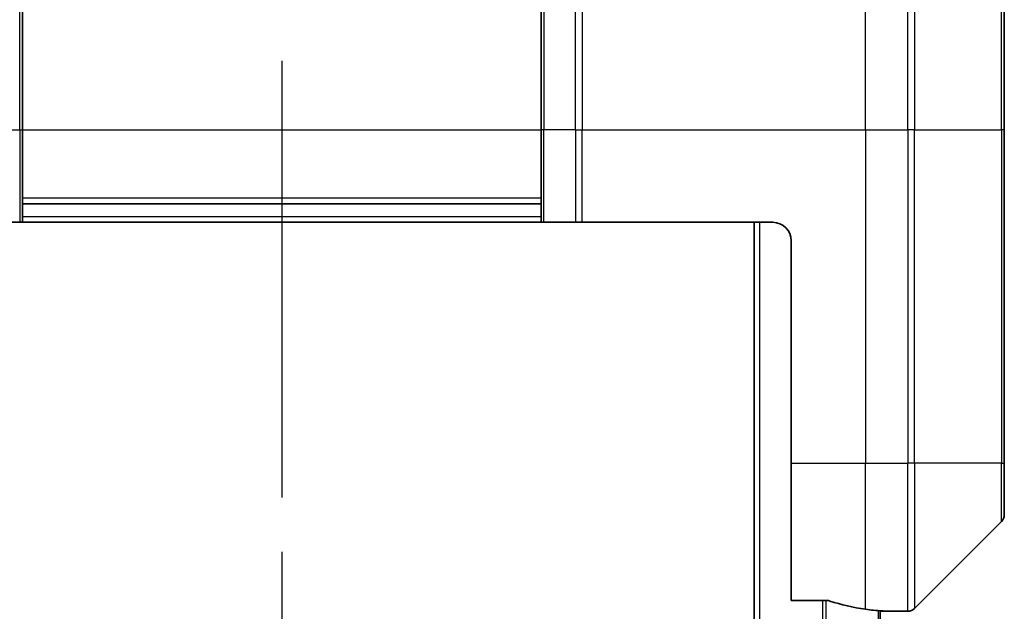
# Model space of a CAD drawing. Units: millimetres. Extents: x 0 to 8662, y 0 to 1686.
# Drawn here: x 2482 to 2535, y 907 to 939 of the extents above; entities that cross this region are included whole.
import ezdxf

# ---------------------------------------------------------------- set-up
doc = ezdxf.new("R2010")
doc.units = ezdxf.units.MM
doc.linetypes.add('CHAIN', pattern=[0.3543, 0.2362, -0.0295, 0.0591, -0.0295])
for name, color, linetype, lineweight in [('Section Line (ISO)', 7, 'CHAIN', 25), ('Visible (ISO)', 7, 'Continuous', 35), ('Visible Narrow (ISO)', 7, 'Continuous', 25)]:
    doc.layers.add(name, color=color, linetype=linetype, lineweight=lineweight)

# ---------------------------------------------------------------- blocks, each defined once
blk = doc.blocks.new('2dTransSection28')
at = {"layer": 'Section Line (ISO)', "linetype": 'CHAIN', "ltscale": 16.629519}
blk.add_line((168.1935, 175.8584), (168.1935, 118.94), dxfattribs=at)

msp = doc.modelspace()

# ---------------------------------------------------------------- linework, layer by layer
at = {"layer": 'Visible (ISO)'}
for p, q in [((2482.1613, 954.5222), (2482.1613, 932.7293)), ((2510.1613, 932.7293), (2510.1613, 954.5222)), ((2535.1613, 951.5222), (2535.1613, 932.7293)), ((2482.1613, 927.7293), (2482.1613, 932.7293)), ((2510.1613, 932.7293), (2510.1613, 927.7293)), ((2535.1613, 914.7293), (2535.1613, 932.7293)), ((2482.1613, 928.7293), (2510.1613, 928.7293)), ((2480.3077, 927.7293), (2482.0148, 927.7293)), ((2482.1613, 927.7293), (2482.0148, 927.7293)), ((2482.1613, 927.7293), (2510.1613, 927.7293)), ((2510.3077, 927.7293), (2510.1613, 927.7293)), ((2510.3077, 927.7293), (2512.0148, 927.7293)), ((2512.3684, 927.7293), (2512.0148, 927.7293)), ((2522.6613, 927.7293), (2512.3684, 927.7293)), ((2521.6613, 927.7293), (2521.6613, 727.7293)), ((2523.6613, 926.7293), (2523.6613, 914.7293)), ((2523.6613, 907.3131), (2523.6613, 914.7293)), ((2535.1613, 914.7293), (2535.1613, 911.9364)), ((2530.3077, 906.8757), (2535.0148, 911.5828)), ((2523.6613, 907.3131), (2525.5526, 907.3131)), ((2528.4613, 748.7014), (2528.4613, 906.7571)), ((2528.4613, 906.7293), (2528.6613, 906.7293)), ((2528.6613, 906.7293), (2528.6613, 906.7374)), ((2528.6613, 906.7293), (2529.9541, 906.7293))]:
    msp.add_line(p, q, dxfattribs=at)
for centre, radius, start, end in [((2522.6613, 926.7293), 1, 0, 90), ((2534.6613, 911.9364), 0.5, 315, 0), ((2529.9541, 907.2293), 0.5, 270, 315)]:
    msp.add_arc(centre, radius, start, end, dxfattribs=at)
for start_param, end_param in [(1.1957579, 1.4033482), (1.4033482, 1.4969851)]:
    msp.add_ellipse((2529.2613, 914.7293), major_axis=(-9.6, 0), ratio=0.8333333, start_param=start_param, end_param=end_param, dxfattribs=at)
for points, knots in [([(2525.7447, 907.2853), (2525.7219, 907.2927), (2525.6953, 907.2993), (2525.6301, 907.31), (2525.5902, 907.3131), (2525.5526, 907.3131)], [-0.020183651, -0.020183651, -0.020183651, -0.020183651, -0.011275926, -0.011275926, 0, 0, 0, 0]), ([(2528.6613, 906.7374), (2528.6613, 906.739), (2528.6537, 906.7412), (2528.6231, 906.7455), (2528.6, 906.7478), (2528.567, 906.7502), (2528.5603, 906.7506), (2528.5533, 906.7511)], [0.135673224, 0.135673224, 0.135673224, 0.135673224, 0.146994423, 0.146994423, 0.158315622, 0.158315622, 0.160989032, 0.160989032, 0.160989032, 0.160989032])]:
    msp.add_open_spline(points, degree=3, knots=knots, dxfattribs=at)
at = {"layer": 'Visible Narrow (ISO)'}
for p, q in [((2512.3684, 956.7293), (2512.3684, 932.7293)), ((2527.6613, 932.7293), (2527.6613, 956.7293)), ((2529.9541, 932.7293), (2529.9541, 956.7293)), ((2512.0148, 932.7293), (2512.0148, 956.5828)), ((2530.3077, 956.5828), (2530.3077, 932.7293)), ((2482.0148, 932.7293), (2482.0148, 954.8757)), ((2510.3077, 954.8757), (2510.3077, 932.7293)), ((2535.0148, 932.7293), (2535.0148, 951.8757)), ((2480.3077, 932.7293), (2482.0148, 932.7293)), ((2482.0148, 932.7293), (2482.1613, 932.7293)), ((2482.0148, 932.7293), (2482.0148, 927.7293)), ((2482.1613, 932.7293), (2510.1613, 932.7293)), ((2510.3077, 932.7293), (2510.1613, 932.7293)), ((2510.3077, 927.7293), (2510.3077, 932.7293)), ((2512.0148, 932.7293), (2510.3077, 932.7293)), ((2512.0148, 932.7293), (2512.3684, 932.7293)), ((2512.0148, 932.7293), (2512.0148, 927.7293)), ((2512.3684, 932.7293), (2527.6613, 932.7293)), ((2512.3684, 927.7293), (2512.3684, 932.7293)), ((2527.6613, 932.7293), (2527.6613, 914.7293)), ((2527.6613, 932.7293), (2529.9541, 932.7293)), ((2529.9541, 932.7293), (2529.9541, 914.7293)), ((2530.3077, 932.7293), (2529.9541, 932.7293)), ((2530.3077, 914.7293), (2530.3077, 932.7293)), ((2530.3077, 932.7293), (2535.0148, 932.7293)), ((2535.1613, 932.7293), (2535.0148, 932.7293)), ((2535.0148, 932.7293), (2535.0148, 914.7293)), ((2510.1613, 929.0293), (2482.1613, 929.0293)), ((2510.1613, 928.0293), (2482.1613, 928.0293)), ((2521.9613, 727.7293), (2521.9613, 927.7293)), ((2523.6613, 914.7293), (2527.6613, 914.7293)), ((2527.6613, 906.8412), (2527.6613, 914.7293)), ((2527.6613, 914.7293), (2529.9541, 914.7293)), ((2530.3077, 914.7293), (2529.9541, 914.7293)), ((2529.9541, 906.7293), (2529.9541, 914.7293)), ((2530.3077, 914.7293), (2530.3077, 906.8757)), ((2535.0148, 914.7293), (2530.3077, 914.7293)), ((2535.0148, 914.7293), (2535.1613, 914.7293)), ((2535.0148, 911.5828), (2535.0148, 914.7293)), ((2525.3526, 907.3131), (2525.3526, 748.1455)), ((2525.5447, 748.1455), (2525.5447, 907.3131)), ((2528.3533, 906.7651), (2528.3533, 748.6934))]:
    msp.add_line(p, q, dxfattribs=at)

# ---------------------------------------------------------------- block references
at = {"layer": 'Section Line (ISO)', "xscale": 6, "yscale": 6, "zscale": 6}
msp.add_blockref('2dTransSection28', (1487, -48), dxfattribs=at)

doc.saveas('drawing.dxf')
